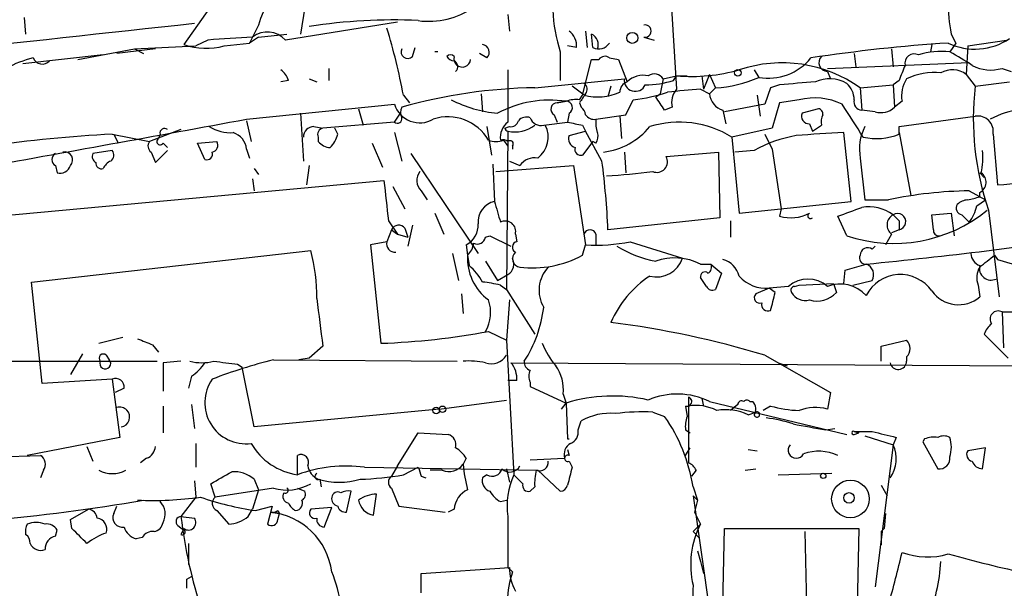
# Model space of a CAD drawing. Extents: x 7 to 135907, y 0 to 81674.
# Drawn here: x 578 to 634, y 25537 to 25569 of the extents above; entities that cross this region are included whole.
import ezdxf

# ---------------------------------------------------------------- set-up
doc = ezdxf.new("R2010")
doc.units = 0
doc.header["$MEASUREMENT"] = 0
doc.layers.add('MAIN', color=5, linetype='CONTINUOUS')

msp = doc.modelspace()

# ---------------------------------------------------------------- linework, layer by layer
at = {"layer": 'MAIN'}
for p, q in [((589.534, 25570.5542), (587.756, 25568.0142)), ((615.3573, 25570.8082), (615.696, 25565.4742)), ((594.614, 25570.1309), (594.36, 25568.6069)), ((578.6967, 25569.5382), (578.7813, 25568.6069)), ((599.8633, 25569.2842), (593.5133, 25568.2682)), ((606.1287, 25569.7076), (606.2133, 25568.7762)), ((591.9893, 25569.1149), (591.4813, 25568.0989)), ((610.5313, 25568.7762), (610.616, 25567.8449)), ((589.1107, 25568.2682), (588.4333, 25567.9296)), ((590.042, 25567.9296), (591.4813, 25568.0989)), ((591.9893, 25568.4376), (591.4813, 25568.0989)), ((591.9893, 25568.4376), (593.598, 25568.6069)), ((610.9547, 25567.8449), (610.87, 25568.6069)), ((613.8333, 25568.4376), (614.426, 25568.2682)), ((631.5287, 25568.0989), (631.19, 25567.5909)), ((631.2747, 25568.6069), (631.5287, 25568.0989)), ((632.206, 25567.9296), (634.4073, 25568.2682)), ((581.7447, 25567.1676), (584.962, 25567.7602)), ((586.1473, 25567.7602), (583.946, 25567.5062)), ((584.962, 25567.7602), (588.4333, 25567.9296)), ((584.962, 25567.7602), (585.47, 25567.5062)), ((600.71, 25567.3369), (600.8793, 25567.8449)), ((604.9433, 25567.2522), (604.52, 25567.5062)), ((609.092, 25567.5909), (609.092, 25565.9822)), ((610.0233, 25567.8449), (609.5153, 25567.9296)), ((625.7713, 25567.5062), (625.856, 25566.7442)), ((627.888, 25567.7602), (627.9727, 25566.7442)), ((630.174, 25568.0142), (630.0893, 25567.5909)), ((632.206, 25567.9296), (632.1213, 25566.3209)), ((583.184, 25567.4216), (578.612, 25566.9136)), ((610.362, 25565.1356), (610.87, 25567.1676)), ((610.87, 25567.1676), (611.2933, 25567.1676)), ((611.886, 25567.2522), (612.394, 25567.1676)), ((612.394, 25567.1676), (612.902, 25565.8976)), ((624.2473, 25566.6596), (632.2907, 25566.9982)), ((595.9687, 25566.6596), (595.9687, 25565.9822)), ((620.0987, 25566.5749), (620.3527, 25566.1516)), ((620.0987, 25566.5749), (620.3527, 25566.1516)), ((624.2473, 25566.4902), (624.4167, 25566.0669)), ((634.1533, 25566.6596), (634.6613, 25566.4902)), ((593.6827, 25565.9822), (593.2593, 25565.8976)), ((594.868, 25566.0669), (595.2913, 25565.8976)), ((607.6527, 25565.5589), (612.7327, 25566.0669)), ((614.934, 25566.0669), (614.7647, 25565.2202)), ((614.934, 25566.0669), (615.696, 25566.2362)), ((615.5267, 25565.9822), (615.696, 25566.2362)), ((615.5267, 25565.9822), (615.696, 25566.2362)), ((615.696, 25566.2362), (616.2887, 25566.2362)), ((617.1353, 25566.2362), (617.22, 25565.4742)), ((617.5587, 25566.3209), (617.22, 25565.4742)), ((617.5587, 25566.3209), (617.8973, 25565.5589)), ((628.3113, 25565.9822), (627.9727, 25565.7282)), ((632.1213, 25566.3209), (632.6293, 25565.6436)), ((632.6293, 25565.6436), (634.5767, 25565.8976)), ((610.4467, 25565.1356), (609.7693, 25565.6436)), ((611.9707, 25565.6436), (611.8013, 25565.0509)), ((617.0507, 25565.4742), (617.5587, 25565.2202)), ((617.8973, 25565.5589), (617.5587, 25565.2202)), ((621.03, 25565.5589), (620.6913, 25564.6276)), ((621.538, 25565.7282), (621.03, 25565.5589)), ((626.11, 25565.5589), (627.9727, 25565.7282)), ((626.11, 25565.5589), (626.1947, 25564.2889)), ((627.9727, 25565.7282), (628.0573, 25564.4582)), ((600.202, 25565.1356), (600.5407, 25564.7122)), ((604.6047, 25565.2202), (604.6893, 25564.2042)), ((609.4307, 25564.7969), (608.9227, 25564.7122)), ((608.9227, 25564.7122), (609.4307, 25564.7969)), ((610.1927, 25564.8816), (610.362, 25565.1356)), ((610.1927, 25564.7122), (610.2773, 25564.4582)), ((612.8173, 25564.0349), (613.2407, 25564.8816)), ((614.5107, 25565.0509), (614.7647, 25565.2202)), ((620.268, 25565.1356), (620.4373, 25563.9502)), ((621.538, 25564.7122), (621.1147, 25563.2729)), ((622.6387, 25564.8816), (621.538, 25564.7122)), ((628.4807, 25564.7969), (628.0573, 25564.4582)), ((591.312, 25563.7809), (599.694, 25564.6276)), ((597.662, 25564.3736), (597.916, 25563.4422)), ((615.442, 25564.4582), (615.0187, 25564.2889)), ((618.3207, 25564.2889), (618.49, 25563.5269)), ((620.6913, 25564.6276), (618.4053, 25564.2042)), ((623.7393, 25564.3736), (622.808, 25564.1196)), ((626.9567, 25564.2042), (626.1947, 25564.2889)), ((591.312, 25563.6962), (591.566, 25562.5109)), ((594.36, 25564.1196), (594.5293, 25561.4102)), ((599.694, 25563.6116), (595.63, 25563.2729)), ((599.694, 25563.6116), (600.0327, 25564.1196)), ((608.1607, 25563.4422), (609.5153, 25563.6116)), ((608.7533, 25564.0349), (608.9227, 25563.6116)), ((609.6, 25564.1196), (609.5153, 25563.6116)), ((611.124, 25563.7809), (612.8173, 25564.0349)), ((612.4787, 25563.9502), (612.5633, 25562.6802)), ((628.3113, 25563.3576), (632.6293, 25563.9502)), ((587.5867, 25563.1882), (585.8087, 25562.5109)), ((595.122, 25563.3576), (595.63, 25563.2729)), ((596.4767, 25562.9342), (596.3073, 25563.2729)), ((604.9433, 25563.3576), (605.1973, 25561.7489)), ((605.9593, 25563.2729), (606.2133, 25563.3576)), ((606.1287, 25563.1036), (606.044, 25554.1289)), ((609.6, 25562.8496), (610.5313, 25563.1036)), ((610.362, 25563.4422), (610.5313, 25563.1036)), ((611.4627, 25561.4102), (610.5313, 25563.1036)), ((621.1147, 25563.2729), (618.8287, 25562.7649)), ((623.2313, 25563.5269), (623.4007, 25563.1036)), ((623.4007, 25563.1036), (623.9087, 25563.4422)), ((628.3113, 25562.9342), (628.3113, 25563.3576)), ((583.692, 25562.9342), (585.8087, 25562.5109)), ((583.7767, 25562.9342), (584.0307, 25562.4262)), ((586.4013, 25562.9342), (586.3167, 25562.6802)), ((588.518, 25562.4262), (589.6187, 25562.5109)), ((595.376, 25562.7649), (595.376, 25562.5109)), ((599.694, 25563.0189), (600.1173, 25561.4102)), ((605.8747, 25562.5956), (606.1287, 25562.2569)), ((610.9547, 25562.5109), (610.362, 25561.7489)), ((611.124, 25562.4262), (610.9547, 25562.5109)), ((618.8287, 25562.7649), (619.252, 25558.4469)), ((620.6913, 25562.9342), (621.1147, 25562.0876)), ((625.602, 25559.1242), (625.1787, 25563.0189)), ((628.3113, 25563.0189), (628.9887, 25559.4629)), ((633.6453, 25562.9342), (633.8993, 25560.0556)), ((583.692, 25562.0029), (582.5913, 25561.8336)), ((585.8933, 25561.9182), (586.1473, 25561.3256)), ((586.1473, 25561.3256), (586.8247, 25562.0029)), ((586.5707, 25562.4262), (586.8247, 25562.1722)), ((588.9413, 25561.4949), (588.518, 25562.4262)), ((591.312, 25562.0876), (591.4813, 25561.5796)), ((598.424, 25562.4262), (599.0167, 25561.0716)), ((606.3827, 25562.2569), (606.3827, 25562.0876)), ((612.7327, 25561.9182), (612.8173, 25560.7329)), ((615.1033, 25561.6642), (618.0667, 25561.9182)), ((618.0667, 25561.9182), (618.1513, 25558.1929)), ((620.0987, 25562.0029), (618.998, 25561.9182)), ((621.1147, 25562.0876), (621.6227, 25558.7009)), ((600.6253, 25561.8336), (604.4353, 25556.1609)), ((606.2133, 25561.4102), (606.806, 25561.1562)), ((626.11, 25561.5796), (626.364, 25559.2089)), ((580.4747, 25561.1562), (580.5593, 25560.7329)), ((591.7353, 25560.9869), (591.9893, 25560.6482)), ((594.868, 25561.1562), (594.6987, 25560.0556)), ((605.282, 25561.2409), (605.3667, 25559.1242)), ((605.4513, 25560.8176), (609.854, 25561.1562)), ((609.854, 25561.1562), (610.5313, 25556.6689)), ((572.516, 25557.8542), (599.1013, 25560.3096)), ((591.6507, 25560.3942), (591.7353, 25559.7169)), ((632.8833, 25560.7329), (633.1373, 25560.4789)), ((599.6093, 25559.9709), (600.2867, 25558.7009)), ((601.218, 25559.7169), (601.5567, 25559.2089)), ((632.2907, 25559.7169), (633.222, 25559.2089)), ((626.364, 25559.2089), (627.7187, 25559.2089)), ((632.714, 25558.8702), (633.222, 25559.2089)), ((632.8833, 25559.3782), (632.8833, 25559.6322)), ((619.252, 25558.4469), (625.602, 25559.1242)), ((621.6227, 25558.7009), (621.538, 25558.2776)), ((633.3913, 25558.6162), (633.984, 25553.7056)), ((599.3553, 25558.0236), (599.8633, 25557.2616)), ((601.98, 25558.4469), (602.488, 25557.2616)), ((618.1513, 25558.1929), (611.8013, 25557.5156)), ((618.744, 25558.0236), (618.744, 25557.0922)), ((625.348, 25557.1769), (624.84, 25558.2776)), ((628.3113, 25558.0236), (628.3113, 25557.5156)), ((630.174, 25558.3622), (631.2747, 25558.4469)), ((630.2587, 25557.5156), (630.174, 25558.3622)), ((631.2747, 25558.4469), (631.444, 25557.1769)), ((632.2907, 25557.9389), (631.8673, 25558.3622)), ((599.5247, 25557.5156), (599.2707, 25556.8382)), ((599.5247, 25557.5156), (599.8633, 25557.2616)), ((600.2867, 25557.6002), (600.456, 25557.0922)), ((600.71, 25557.7696), (600.456, 25556.5842)), ((628.3113, 25557.5156), (627.888, 25557.3462)), ((599.8633, 25557.2616), (600.456, 25557.0922)), ((604.8587, 25557.0922), (605.1127, 25557.1769)), ((605.1127, 25557.1769), (606.298, 25556.5842)), ((606.552, 25557.2616), (606.6367, 25556.8382)), ((611.124, 25557.2616), (611.124, 25556.6689)), ((627.888, 25557.2616), (627.5493, 25556.6689)), ((599.2707, 25556.8382), (598.3393, 25556.6689)), ((598.3393, 25556.6689), (598.932, 25551.0809)), ((603.758, 25556.6689), (603.8427, 25556.0762)), ((610.362, 25556.0762), (610.5313, 25556.6689)), ((613.0713, 25556.8382), (616.0347, 25555.9069)), ((626.7873, 25556.4149), (626.9567, 25556.5842)), ((579.12, 25554.5522), (594.9527, 25556.3302)), ((602.996, 25556.1609), (603.3347, 25554.6369)), ((603.8427, 25556.0762), (603.9273, 25555.4836)), ((633.73, 25556.0762), (633.8993, 25555.8222)), ((633.8993, 25555.8222), (635.9313, 25555.2296)), ((604.8587, 25555.7376), (605.536, 25554.6369)), ((617.0507, 25555.5682), (617.6433, 25555.5682)), ((617.6433, 25555.5682), (618.236, 25555.0602)), ((625.1787, 25554.4676), (625.2633, 25555.2296)), ((625.2633, 25555.2296), (626.4487, 25555.5682)), ((605.536, 25554.6369), (606.1287, 25554.9756)), ((617.3893, 25554.2982), (617.0507, 25554.8062)), ((618.236, 25555.0602), (617.8973, 25554.1289)), ((579.7127, 25548.7949), (579.12, 25554.5522)), ((605.7053, 25554.3829), (606.044, 25554.1289)), ((606.044, 25554.1289), (607.6527, 25551.5889)), ((620.9453, 25554.2136), (620.1833, 25553.8749)), ((622.046, 25554.2982), (620.9453, 25554.2136)), ((621.284, 25553.9596), (620.9453, 25554.2136)), ((622.3847, 25554.2982), (622.6387, 25554.3829)), ((622.6387, 25554.3829), (624.586, 25554.4676)), ((624.586, 25554.4676), (624.7553, 25553.9596)), ((625.6867, 25554.3829), (626.7873, 25554.6369)), ((632.7987, 25554.3829), (632.8833, 25553.7056)), ((603.504, 25553.8749), (603.5887, 25552.7742)), ((606.2133, 25553.5362), (606.044, 25551.2502)), ((634.1533, 25552.8589), (634.238, 25550.8269)), ((634.1533, 25552.8589), (635, 25552.8589)), ((582.93, 25551.0809), (584.2847, 25551.4196)), ((605.028, 25551.7582), (606.044, 25551.2502)), ((634.492, 25550.2342), (633.1373, 25551.5889)), ((585.978, 25550.9962), (586.3167, 25550.5729)), ((595.63, 25550.9116), (594.868, 25550.2342)), ((606.044, 25551.2502), (606.4673, 25543.6302)), ((627.2953, 25550.9116), (628.7347, 25551.2502)), ((627.2953, 25550.0649), (627.2953, 25550.9116)), ((581.9987, 25550.4882), (581.3213, 25549.3029)), ((583.3533, 25550.4036), (583.5227, 25550.1496)), ((594.868, 25550.2342), (594.2753, 25550.1496)), ((620.6913, 25550.4036), (624.4167, 25548.2869)), ((628.7347, 25550.3189), (628.7347, 25550.0649)), ((572.008, 25550.0649), (586.232, 25550.0649)), ((587.5867, 25550.0649), (586.5707, 25549.9802)), ((586.5707, 25549.9802), (586.5707, 25548.3716)), ((590.804, 25549.8956), (591.058, 25549.7262)), ((591.7353, 25546.3396), (591.058, 25549.7262)), ((592.836, 25550.1496), (603.25, 25550.0649)), ((606.298, 25549.9802), (650.24, 25549.7262)), ((621.4533, 25549.9802), (621.9613, 25549.8109)), ((588.1793, 25549.2182), (588.01, 25548.5409)), ((583.692, 25549.0489), (579.7127, 25548.7949)), ((583.692, 25549.0489), (584.1153, 25545.7469)), ((584.3693, 25548.5409), (583.8613, 25548.2869)), ((606.6367, 25548.9642), (606.1287, 25548.9642)), ((607.3987, 25548.8796), (607.3987, 25548.6256)), ((607.3987, 25548.6256), (609.4307, 25547.6942)), ((609.2613, 25548.2022), (609.4307, 25547.6942)), ((616.3733, 25548.0329), (616.3733, 25544.3076)), ((624.4167, 25548.2869), (624.2473, 25547.3556)), ((586.5707, 25547.5249), (586.5707, 25546.0009)), ((588.1793, 25547.6096), (588.3487, 25546.2549)), ((602.234, 25547.3556), (606.044, 25547.8636)), ((609.1767, 25547.3556), (609.4307, 25547.6942)), ((609.4307, 25547.6942), (609.5153, 25545.6622)), ((616.204, 25547.5249), (616.2887, 25546.9322)), ((617.1353, 25547.9482), (617.22, 25547.5249)), ((617.5587, 25547.7789), (625.348, 25545.9162)), ((619.1673, 25547.6096), (618.744, 25547.2709)), ((619.8447, 25547.7789), (620.014, 25547.7789)), ((621.03, 25547.5249), (620.6067, 25547.2709)), ((602.234, 25547.3556), (591.7353, 25546.3396)), ((614.3413, 25547.1862), (615.0187, 25546.9322)), ((619.76, 25547.0169), (620.1833, 25547.1862)), ((610.108, 25546.1702), (610.2773, 25546.6782)), ((584.1153, 25545.7469), (578.866, 25544.7309)), ((599.8633, 25544.1382), (601.0487, 25546.0009)), ((601.0487, 25546.0009), (602.742, 25545.9162)), ((616.204, 25546.1702), (616.458, 25546.0009)), ((624.1627, 25546.1702), (624.6707, 25546.2549)), ((625.7713, 25546.0856), (626.0253, 25546.0009)), ((625.7713, 25545.9162), (626.0253, 25546.0009)), ((626.364, 25545.8316), (627.9727, 25545.3236)), ((628.142, 25545.7469), (627.9727, 25545.3236)), ((582.2527, 25545.2389), (582.5913, 25544.3922)), ((588.4333, 25545.4082), (588.4333, 25544.0536)), ((609.5153, 25545.6622), (609.6, 25545.6622)), ((627.9727, 25545.3236), (626.9567, 25537.2802)), ((629.7507, 25545.6622), (629.666, 25545.4929)), ((629.666, 25545.4929), (630.5127, 25543.9689)), ((577.1727, 25544.6462), (579.628, 25544.7309)), ((594.1907, 25543.6302), (594.1907, 25544.7309)), ((609.5153, 25545.0696), (609.6, 25544.7309)), ((616.204, 25544.7309), (616.458, 25545.1542)), ((619.76, 25545.0696), (620.268, 25544.9849)), ((633.222, 25545.1542), (632.206, 25544.9849)), ((633.0527, 25543.9689), (633.222, 25545.1542)), ((585.6393, 25544.5616), (585.3007, 25544.3076)), ((598.0007, 25544.0536), (607.822, 25543.8842)), ((599.8633, 25544.1382), (599.5247, 25543.5456)), ((600.202, 25543.6302), (601.0487, 25544.0536)), ((603.758, 25544.5616), (603.5887, 25544.2229)), ((607.3987, 25544.4769), (609.346, 25544.5616)), ((609.6, 25544.3922), (609.7693, 25544.0536)), ((579.7973, 25543.8842), (579.628, 25543.4609)), ((601.218, 25543.5456), (601.472, 25543.4609)), ((602.4033, 25543.8842), (601.726, 25543.8842)), ((604.9433, 25543.6302), (604.6893, 25543.4609)), ((606.044, 25543.9689), (606.2133, 25543.2069)), ((606.9753, 25543.1222), (606.4673, 25543.6302)), ((609.092, 25542.6989), (607.822, 25543.8842)), ((616.7967, 25543.8842), (616.5427, 25543.5456)), ((619.5907, 25543.8842), (620.1833, 25543.9689)), ((621.4533, 25543.6302), (624.5013, 25543.7149)), ((588.3487, 25543.2916), (588.4333, 25542.3602)), ((589.534, 25542.3602), (589.28, 25543.1222)), ((591.7353, 25543.3762), (591.9893, 25542.7836)), ((595.4607, 25543.3762), (595.5453, 25542.9529)), ((607.6527, 25542.9529), (607.3987, 25542.6989)), ((616.6273, 25542.9529), (616.8813, 25542.1909)), ((627.2953, 25543.0376), (627.634, 25542.4449)), ((592.836, 25542.8682), (589.534, 25542.3602)), ((591.9893, 25542.7836), (591.6507, 25541.6829)), ((594.1907, 25542.8682), (594.614, 25542.6989)), ((596.9847, 25541.5136), (597.2387, 25542.6989)), ((598.5087, 25541.3442), (598.678, 25542.5296)), ((599.5247, 25542.8682), (599.948, 25541.8522)), ((616.6273, 25542.4449), (616.8813, 25542.1909)), ((616.6273, 25542.4449), (617.728, 25534.7402)), ((583.7767, 25541.4289), (583.946, 25541.8522)), ((588.4333, 25542.3602), (587.5867, 25541.2596)), ((591.82, 25541.5982), (592.7513, 25541.8522)), ((592.7513, 25541.8522), (592.4973, 25540.8362)), ((599.948, 25541.8522), (602.5727, 25541.5136)), ((605.7053, 25542.1062), (606.044, 25542.1909)), ((616.8813, 25542.1909), (616.712, 25541.5136)), ((581.3213, 25541.0902), (582.3373, 25541.6829)), ((587.5867, 25541.2596), (588.3487, 25541.1749)), ((589.6187, 25541.5982), (590.296, 25540.8362)), ((591.3967, 25541.2596), (591.6507, 25541.6829)), ((592.6667, 25541.5136), (593.1747, 25541.4289)), ((593.09, 25541.5982), (593.1747, 25541.4289)), ((593.09, 25541.0902), (593.1747, 25541.4289)), ((596.138, 25541.7676), (594.9527, 25541.6829)), ((595.7147, 25540.6669), (596.138, 25541.7676)), ((603.0807, 25541.6829), (602.742, 25541.5136)), ((616.712, 25541.5136), (617.0507, 25540.8362)), ((627.5493, 25541.4289), (627.4647, 25540.5822)), ((581.406, 25540.5822), (581.3213, 25541.0902)), ((587.4173, 25540.7516), (587.756, 25540.4976)), ((616.6273, 25540.4129), (617.0507, 25540.8362)), ((580.4747, 25540.1589), (580.5593, 25540.4976)), ((587.756, 25540.5822), (587.5867, 25540.2436)), ((616.6273, 25540.4129), (616.966, 25540.0742)), ((618.3207, 25536.2642), (618.4053, 25540.5822)), ((618.4053, 25540.5822), (626.0253, 25540.5822)), ((622.9773, 25540.4129), (623.062, 25536.2642)), ((626.0253, 25540.5822), (625.9407, 25536.1796)), ((627.2953, 25540.4129), (627.4647, 25540.5822)), ((627.2953, 25540.4129), (627.4647, 25540.5822)), ((627.2953, 25540.4129), (627.2953, 25539.6509)), ((585.3853, 25540.0742), (585.0467, 25539.9896)), ((588.01, 25539.7356), (588.01, 25538.5502)), ((616.8813, 25539.3122), (617.0507, 25538.7196)), ((617.0507, 25538.7196), (617.22, 25538.0422)), ((601.218, 25538.0422), (606.2133, 25538.3809)), ((601.218, 25536.9416), (601.218, 25538.0422)), ((606.1287, 25538.3809), (606.3827, 25538.1269)), ((587.9253, 25537.7036), (588.1793, 25537.8729))]:
    msp.add_line(p, q, dxfattribs=at)
for centre, radius in [((613.1851, 25568.39), 0.3124), ((619.1673, 25566.4056), 0.1893), ((602.0646, 25547.2709), 0.1893), ((602.4174, 25547.3415), 0.1839), ((624.0145, 25543.5668), 0.1496), ((625.5539, 25542.2574), 1.0654), ((625.475, 25542.3179), 0.2993)]:
    msp.add_circle(centre, radius, dxfattribs=at)
for centre, radius, start, end in [((597.1686, 25567.7333), 5.3604, 100.16364, 165.0639), ((640.3981, 25570.4695), 9.3116, 168.46067, 191.53873), ((601.6524, 25573.707), 4.3799, 262.07747, 305.26669), ((618.7879, 25570.5453), 10.136, 183.3013, 196.9463), ((2209.5452, 10664.5546), 14992.5555, 96.20772733, 96.43691025), ((599.5818, 25539.575), 29.83, 87.18132, 99.09211), ((592.4881, 25567.3205), 1.3961, 42.75045, 126.85594), ((563.2783, 25558.129), 37.5826, 10.74463, 16.72681), ((608.9789, 25567.932), 1.0481, 355.23273, 53.65711), ((613.9096, 25568.7762), 0.3472, 257.3011, 102.69528), ((632.7304, 24933.3568), 636.408, 93.7009763, 93.9301605), ((610.5759, 25567.9982), 0.676, 339.38841, 64.21199), ((611.2878, 25568.4578), 0.6976, 241.47672, 329.03765), ((637.062, 25477.0471), 91.2464, 93.743013, 98.664422), ((632.6217, 25571.2231), 3.4728, 244.10935, 304.26023), ((589.037, 25571.6996), 3.9017, 250.83317, 284.92669), ((600.4401, 25567.5856), 0.367, 151.59139, 317.34091), ((602.0646, 25567.2878), 0.3147, 74.38721, 105.59526), ((604.6189, 25567.5674), 0.4523, 315.82409, 81.04581), ((630.6678, 25563.6539), 3.9715, 82.44444, 108.43358), ((622.1513, 25551.0871), 18.8168, 56.78075, 61.29163), ((580.6544, 25561.2681), 6.1572, 103.61803, 118.87908), ((579.7251, 25567.4688), 0.5637, 202.59797, 316.79709), ((602.869, 25567.1252), 0.2994, 45, 135), ((603.1228, 25567.633), 0.5517, 212.46004, 265.6236), ((603.5381, 25567.2071), 0.4755, 164.15723, 355.23536), ((602.9254, 25566.7583), 0.3598, 311.82267, 64.43192), ((611.6281, 25566.9405), 0.4046, 50.39571, 145.85035), ((621.6852, 25559.3451), 7.6283, 54.54562, 108.60074), ((620.8936, 25569.2349), 3.1304, 260.04991, 320.70016), ((624.2562, 25566.9848), 0.4947, 134.62328, 268.96911), ((629.1715, 25566.9447), 0.5342, 63.23825, 192.5195), ((592.582, 25565.6435), 1.1516, 17.10383, 53.97592), ((1346.9281, 25565.0932), 740.8009, 179.8854008, 180.1145915), ((616.5002, 25576.6296), 10.4245, 265.5755, 285.30607), ((840.1856, 25481.7186), 228.0155, 158.082856, 158.312006), ((630.3011, 25562.8282), 3.5976, 83.92239, 115.81077), ((631.3366, 25565.2587), 1.3206, 53.54487, 119.71582), ((633.5119, 25568.797), 2.2316, 241.87662, 286.70367), ((613.0856, 25565.319), 0.607, 107.60515, 181.3309), ((613.349, 25565.9803), 0.6224, 172.0014, 336.10388), ((613.7909, 25565.0298), 1.2423, 76.19643, 135.68816), ((613.9062, 25571.0245), 5.2963, 270.12765, 287.81642), ((614.4299, 25565.7475), 0.5968, 32.35853, 125.03213), ((617.4957, 25572.6051), 7.0576, 273.26206, 293.87924), ((664.9036, 25057.8175), 509.7586, 94.650914, 94.880099), ((624.3759, 25564.1107), 1.9602, 60.26998, 114.27559), ((630.2306, 25565.1073), 1.7772, 147.32037, 190.05859), ((607.9998, 25536.8384), 28.7226, 90.69241, 105.92838), ((610.2196, 25565.4781), 0.4046, 320.39571, 55.85035), ((611.2141, 25568.2038), 3.1627, 255.95761, 293.56849), ((612.1271, 25574.6952), 9.8766, 276.47396, 288.05411), ((618.6212, 25537.8634), 27.6554, 93.25547, 97.13121), ((616.5511, 25564.7207), 1.1397, 138.61403, 193.31565), ((624.429, 25564.8334), 1.3432, 2.05652, 46.82524), ((648.4207, 25563.8009), 15.8985, 173.34425, 199.03293), ((606.1508, 25571.1385), 7.0458, 242.62721, 264.99412), ((608.5188, 25558.5038), 6.3588, 81.75496, 117.97475), ((608.9292, 25564.3507), 0.3616, 91.0301, 240.88228), ((609.9813, 25563.3134), 1.5824, 82.32257, 110.36237), ((609.4242, 25564.4355), 0.3615, 299.09617, 88.96961), ((737.3619, 25480.3163), 152.6259, 146.200557, 146.42974), ((424.2878, 25437.6853), 228.9252, 33.575462, 33.804673), ((618.6534, 25565.3385), 1.1011, 186.1678, 252.41254), ((623.5128, 25561.3369), 3.6509, 64.33545, 103.8524), ((626.2135, 25564.7499), 0.4614, 163.41494, 267.66472), ((601.1333, 25565.0847), 1.5101, 197.61906, 300.30396), ((600.5828, 25564.1619), 0.5518, 147.52244, 212.47756), ((609.9811, 25563.9926), 0.5518, 4.39632, 57.53677), ((623.697, 25564.0773), 0.2993, 351.85636, 81.87531), ((160.0052, 25267.3671), 551.9705, 32.355412, 32.584592), ((627.2953, 25565.2485), 1.0978, 252.03542, 313.95556), ((635.6527, 25559.7642), 4.5686, 72.42767, 118.45382), ((-114.8914, 29414.7024), 3915.1398, 280.1625698, 280.391753), ((599.8634, 25563.8091), 0.2602, 229.3796, 12.54553), ((602.7277, 25561.2485), 2.6657, 30.35406, 108.1957), ((606.7788, 25562.7445), 1.0837, 126.86038, 187.89684), ((606.2811, 25563.8062), 0.4537, 261.40554, 345.96988), ((607.1871, 25563.2725), 0.6297, 70.36515, 137.70978), ((608.0014, 25564.0529), 0.6311, 197.26358, 284.61973), ((652.2838, 25775.1776), 215.8456, 258.571556, 258.800765), ((611.0182, 25564.3526), 0.5814, 213.12426, 280.48466), ((612.6889, 25563.5691), 1.5792, 172.29219, 200.39043), ((615.8506, 25557.9567), 5.6557, 58.22678, 107.26525), ((623.1975, 25563.9503), 0.4247, 156.50735, 274.56424), ((624.8399, 25563.6117), 0.9465, 153.44036, 190.31622), ((632.7705, 25563.0754), 0.8861, 350.83106, 99.16894), ((586.6553, 25562.9906), 0.2603, 49.39393, 192.51925), ((590.4317, 25565.4243), 2.4083, 239.11009, 272.8156), ((595.1081, 25562.7788), 0.579, 88.62429, 181.37571), ((595.7006, 25562.9201), 0.3598, 101.31618, 205.55372), ((606.1636, 25563.308), 0.2074, 189.74859, 260.31055), ((606.5375, 25564.8625), 1.8058, 256.91573, 308.13851), ((606.956, 25562.7558), 1.4606, 306.36308, 28.03003), ((611.0603, 25565.9189), 4.0302, 276.94039, 320.54155), ((628.9034, 25562.0877), 2.8392, 153.43134, 190.309), ((587.5647, 25487.2715), 75.7617, 92.930055, 103.621728), ((586.1204, 25562.253), 0.4046, 140.39571, 235.85035), ((586.4014, 25562.5109), 0.1893, 116.57859, 333.42141), ((589.2941, 25562.2992), 0.3875, 280.49794, 33.11188), ((590.2169, 25561.969), 1.1015, 6.18108, 72.39742), ((596.1172, 25563.1465), 0.9764, 220.61402, 266.2476), ((594.8501, 25563.3394), 1.6763, 315.8701, 346.01184), ((605.4514, 25563.5687), 1.0612, 246.48593, 293.50911), ((605.8323, 25562.1296), 0.483, 52.14062, 105.24471), ((606.2557, 25562.3839), 0.1796, 315, 135), ((610.0868, 25562.6696), 0.519, 159.70754, 253.41919), ((610.5735, 25562.8073), 0.6695, 325.30593, 18.42412), ((623.724, 25555.5948), 7.3625, 99.8121, 119.49845), ((629.2064, 25476.7968), 86.3161, 92.674518, 94.476573), ((627.0296, 25566.0382), 3.3582, 257.08978, 292.43665), ((580.9925, 25561.4721), 0.456, 316.1463, 101.96049), ((583.3804, 25561.745), 0.4044, 304.1262, 39.61332), ((589.0401, 25561.8195), 0.3393, 253.07108, 16.91276), ((610.2632, 25562.0734), 0.3392, 163.06616, 286.93384), ((629.2, 25561.622), 3.8715, 346.7233, 5.64624), ((580.6441, 25561.4949), 0.3787, 116.57182, 243.42818), ((582.93, 25561.6643), 0.3787, 153.44172, 243.44172), ((583.9034, 25560.6908), 0.778, 112.37172, 157.62828), ((607.6468, 25560.5693), 1.0254, 80.16196, 145.08397), ((567.7688, 25555.6494), 44.072, 2.42688, 7.51081), ((614.5813, 25561.3678), 0.6003, 246.43293, 29.58861), ((580.7186, 25561.3437), 0.6312, 255.38256, 342.71908), ((583.0801, 25561.2909), 0.3213, 173.79964, 288.86921), ((601.7948, 25560.3149), 0.8308, 142.76736, 226.03383), ((608.9456, 25602.8844), 42.4114, 273.74629, 277.30914), ((1170.7223, 25622.6659), 575.0121, 186.2255959, 186.4547811), ((632.6186, 25560.2062), 0.6321, 294.75678, 56.44067), ((509.6937, 26957.305), 1402.759, 275.0798379, 275.3090215), ((632.5768, 25536.3138), 23.4048, 90.7004, 101.97988), ((632.2656, 25558.2514), 0.9594, 93.56181, 132.83733), ((590.227, 25728.5891), 174.5047, 283.919645, 284.148868), ((605.6239, 25557.9591), 1.1932, 102.4486, 185.04358), ((901.8839, 25643.1881), 308.2032, 195.828261, 196.057426), ((498.5091, 25897.2284), 361.728, 290.441009, 290.670177), ((628.015, 25565.1534), 8.4105, 251.51227, 308.9893), ((626.5756, 25556.4402), 2.3761, 53.98663, 99.22447), ((631.9379, 25558.7432), 0.3875, 146.88812, 259.50206), ((630.4084, 25559.3563), 2.3563, 323.01971, 348.09444), ((605.9844, 25557.42), 0.5892, 344.40719, 118.27441), ((622.1655, 25560.5538), 2.3611, 254.5876, 296.8331), ((623.2906, 25558.303), 0.1556, 112.39615, 315), ((628.2891, 25557.7843), 0.6588, 118.70069, 232.49875), ((628.2267, 25557.9728), 0.4649, 280.4834, 123.11583), ((712.7919, 25642.8428), 119.7133, 224.885409, 225.114592), ((599.9315, 25557.326), 0.4488, 37.66669, 155.01087), ((603.2388, 25557.7517), 1.2009, 295.61761, 4.89638), ((610.7853, 25557.1628), 0.3527, 16.26215, 163.7333), ((630.555, 25557.4732), 0.2993, 171.85636, 278.12469), ((604.393, 25557.177), 0.4734, 243.43495, 349.68), ((601.1734, 25814.736), 260.3974, 275.570147, 278.592877), ((599.7222, 25556.7112), 0.469, 164.28952, 276.91894), ((603.2077, 25556.8169), 0.9756, 310.60639, 356.28007), ((606.693, 25556.5278), 0.3155, 100.28048, 243.45119), ((611.2087, 25565.6436), 9.0002, 265.68357, 281.94367), ((615.6679, 25562.0321), 6.4, 238.3464, 259.58289), ((626.5333, 25556.0763), 0.4233, 53.12469, 180.01354), ((585.4182, 25553.7628), 9.8741, 359.17658, 15.07084), ((606.7654, 25555.8935), 2.9284, 176.42306, 233.60868), ((605.7698, 25555.5738), 0.6976, 300.96235, 28.52328), ((606.8642, 25555.8778), 0.4824, 130.32563, 263.07091), ((607.5249, 25561.2981), 5.9428, 263.05197, 298.51559), ((614.5625, 25556.3905), 1.5496, 255.40417, 341.81527), ((615.5818, 25552.6711), 3.2482, 63.11389, 109.25383), ((617.9962, 25554.5664), 1.297, 14.48837, 75.51163), ((626.4064, 25555.9069), 0.3413, 150.26553, 277.11877), ((633.1858, 25556.2397), 0.8143, 185.55307, 248.19467), ((463.9792, 25767.4155), 271.0713, 308.542758, 308.771937), ((601.9787, 25553.112), 3.0695, 27.98267, 50.59213), ((609.8117, 25554.0866), 1.9167, 136.79064, 210.53056), ((617.3047, 25555.3988), 0.3786, 296.56505, 26.57859), ((626.2269, 25554.9604), 0.647, 330.00361, 69.95183), ((633.8385, 25554.8078), 1.1233, 148.24981, 202.22671), ((633.5362, 25555.3314), 0.6704, 166.87791, 294.54652), ((617.5225, 25549.8454), 6.0566, 123.58643, 156.44093), ((617.3046, 25554.8627), 0.2601, 49.3796, 192.54553), ((620.7433, 25556.1639), 1.9607, 220.48466, 275.91326), ((623.1466, 25553.0878), 1.636, 47.71759, 132.27981), ((628.3877, 25552.7967), 2.1788, 34.92933, 152.87042), ((603.6797, 25545.3602), 9.2473, 77.34686, 83.73206), ((617.728, 25554.4678), 0.3788, 206.59887, 296.54476), ((622.3846, 25554.0866), 0.2116, 89.97292, 216.87531), ((624.9762, 25552.4331), 2.0025, 42.66459, 111.34606), ((1272.7574, 25636.9377), 682.5701, 187.0111995, 187.2403919), ((620.4161, 25553.6632), 0.3147, 137.71774, 289.6673), ((367.157, 25616.9516), 261.8177, 345.849165, 346.078348), ((622.9955, 25554.4011), 0.8965, 209.50468, 285.25007), ((623.6614, 25554.9427), 1.4707, 252.99665, 318.05362), ((631.6846, 25555.1226), 1.856, 215.52261, 310.22929), ((603.0333, 25552.8291), 2.1163, 329.6013, 19.51888), ((600.9428, 25553.9967), 7.2718, 327.26932, 353.01913), ((620.8763, 25553.2756), 0.3659, 165.54976, 294.84186), ((633.9316, 25552.455), 0.4608, 61.23769, 216.39489), ((605.0771, 25498.6445), 54.063, 73.21298, 82.67424), ((634.238, 25551.2502), 1.1516, 126.02408, 162.89617), ((670.2244, 25762.8273), 227.969, 248.082814, 248.312011), ((597.543, 25591.3544), 40.2974, 271.9753, 280.7045), ((612.4798, 25552.8596), 4.7494, 201.99384, 219.93408), ((628.3114, 25550.7846), 0.6293, 312.2694, 47.72447), ((583.184, 25550.2342), 0.2394, 45.01692, 225), ((605.1974, 25550.903), 0.983, 249.84509, 329.46411), ((583.2966, 25549.9401), 0.3083, 156.12054, 42.81761), ((588.772, 25552.7306), 2.7504, 255.74397, 284.25603), ((586.8676, 25551.2919), 2.4537, 302.31503, 327.68497), ((600.5224, 25519.8846), 31.2258, 104.25012, 110.93589), ((632.4489, 25888.6333), 341.288, 262.761948, 262.991145), ((603.9274, 25545.5797), 4.498, 78.05053, 94.3185), ((605.2604, 25549.0699), 1.3803, 355.6083, 41.2609), ((607.5086, 25549.9971), 0.4537, 171.40554, 255.98213), ((606.9939, 25548.4656), 2.2827, 353.37375, 36.11134), ((628.2654, 25550.0622), 0.4693, 190.06243, 0.32963), ((583.8765, 25548.5893), 0.4952, 354.39073, 111.8723), ((608.0334, 25549.2182), 0.7194, 151.91393, 208.07905), ((591.2622, 25547.7104), 2.3222, 144.80079, 277.51736), ((612.0736, 25539.1297), 8.963, 77.01669, 107.14959), ((615.7309, 25544.0456), 4.1567, 63.91392, 113.29126), ((616.2887, 25547.7789), 0.2677, 251.55828, 71.57859), ((584.1118, 25546.8989), 0.5661, 278.96158, 107.02981), ((616.7966, 25544.9844), 2.5755, 62.59623, 99.45976), ((619.379, 25547.6096), 0.2117, 53.12469, 180), ((619.6753, 25547.6519), 0.2116, 36.85907, 143.12469), ((619.5666, 25547.3435), 0.6243, 328.45863, 44.22122), ((622.8969, 25554.1277), 6.8617, 254.21208, 267.84349), ((623.5715, 25544.8734), 2.5726, 74.76988, 111.25962), ((611.9265, 25543.7829), 3.3321, 84.86551, 119.66639), ((613.8335, 25533.3708), 13.8247, 87.89498, 96.68272), ((607.1824, 25541.4497), 9.5638, 9.04305, 34.97774), ((617.7689, 25546.382), 1.5791, 159.60957, 187.70781), ((618.4901, 25544.4775), 2.8392, 63.43134, 100.309), ((620.2499, 25547.0471), 0.1542, 191.29536, 115.58474), ((619.8234, 25538.9634), 7.9415, 71.82902, 83.11069), ((707.9115, 26012.0427), 473.3403, 259.579753, 259.808922), ((602.5545, 25545.3135), 0.6312, 345.38256, 72.71908), ((609.4481, 25546.0382), 0.673, 290.58395, 11.3116), ((625.729, 25546.0009), 0.0947, 63.46201, 296.53799), ((626.2793, 25800.0853), 254.0002, 269.885409, 270.114592), ((712.1352, 25884.5732), 349.0818, 255.848154, 256.077349), ((630.3009, 25544.182), 1.5792, 82.29219, 110.39043), ((630.8513, 25545.1122), 0.7194, 61.91393, 118.07905), ((629.5388, 25545.1966), 1.7405, 341.56505, 18.43183), ((585.3372, 25545.3174), 0.8139, 291.78703, 354.46523), ((594.7115, 25547.2252), 3.6325, 210.0129, 261.75703), ((610.0442, 25544.7733), 0.7296, 119.51988, 196.86774), ((622.4835, 25545.0272), 0.4607, 139.96517, 332.65622), ((626.3303, 25544.5339), 1.8224, 323.92871, 25.67921), ((579.3086, 25544.2268), 0.5968, 324.96787, 57.64147), ((594.3854, 25544.333), 0.443, 333.91501, 116.07338), ((602.4456, 25543.8417), 1.4969, 28.7464, 61.26215), ((609.5295, 25544.5616), 0.1834, 67.39215, 292.59584), ((623.7604, 25542.3383), 2.6249, 65.71393, 109.30333), ((630.5974, 25544.5615), 0.5986, 261.86584, 8.13416), ((632.5306, 25544.7732), 0.3875, 146.88812, 259.50206), ((596.9425, 25536.2215), 7.9032, 82.30533, 110.37642), ((595.7521, 25544.2802), 0.9792, 188.33864, 247.41074), ((728.1407, 25586.1271), 133.8752, 198.317001, 198.54617), ((602.7842, 25544.7947), 0.987, 247.29841, 324.59661), ((611.3129, 25544.844), 7.7491, 184.59724, 195.4197), ((606.2379, 25544.4144), 0.6317, 224.84608, 334.07181), ((607.9217, 25544.344), 0.4954, 248.14705, 5.58399), ((863.6538, 25480.0427), 261.8296, 165.849165, 166.078337), ((616.0764, 25543.5873), 0.7791, 22.40094, 67.59906), ((633.0642, 25544.6115), 0.6428, 199.94884, 268.97474), ((583.692, 25545.3241), 1.6291, 242.11205, 297.88795), ((420.5119, 25839.8046), 341.3255, 299.63343, 299.862598), ((590.5923, 25542.0641), 1.7401, 48.94014, 94.18532), ((595.3761, 25543.5456), 0.1894, 116.60565, 296.53799), ((597.2893, 25559.792), 16.4222, 271.59604, 280.21625), ((599.7786, 25543.2069), 0.4233, 126.85636, 233.14364), ((605.2396, 25544.1171), 0.57, 238.67765, 344.93002), ((610.1508, 25541.8946), 4.0719, 154.77102, 188.97168), ((610.4914, 25543.1645), 2.8466, 165.35499, 184.26301), ((593.5927, 25545.5091), 2.7472, 254.01135, 299.67348), ((596.5614, 25547.4412), 4.2343, 253.74272, 286.25598), ((605.3, 25543.3016), 0.6311, 165.38027, 252.73642), ((607.2999, 25543.0235), 0.3393, 163.08724, 286.92892), ((609.0861, 25543.1402), 0.4413, 270.76598, 346.55578), ((593.7532, 25542.4025), 0.3874, 146.88004, 259.51391), ((593.5133, 25542.7412), 0.1526, 236.33076, 56.29952), ((594.2752, 25542.5296), 0.3787, 296.58535, 26.55152), ((596.4766, 25542.318), 0.3412, 60.23429, 172.89581), ((597.0692, 25541.7686), 0.9456, 79.67402, 116.58673), ((598.7206, 25540.7087), 1.8214, 91.34019, 125.53475), ((604.4292, 25541.5635), 1.3537, 115.67351, 174.94007), ((606.4252, 25543.4186), 1.4969, 208.73785, 241.2536), ((567.7748, 25644.1588), 103.4919, 269.999945, 279.844891), ((585.9782, 25561.8333), 19.6606, 267.53117, 277.92016), ((585.7171, 25541.4037), 0.9806, 330.5073, 45.75608), ((594.5452, 25559.6225), 18.2292, 251.25554, 261.40223), ((589.8082, 25542.005), 0.4487, 127.66669, 245.02244), ((594.4026, 25542.318), 0.7785, 202.37813, 247.60545), ((594.053, 25542.0216), 0.4267, 277.13501, 23.3749), ((596.5867, 25542.2925), 0.4538, 171.41991, 255.97294), ((596.9169, 25541.9622), 0.4537, 194.03012, 278.59446), ((598.6639, 25542.3461), 1.0138, 188.80546, 261.19454), ((582.2528, 25541.0904), 0.5985, 8.11656, 81.88344), ((584.2635, 25541.196), 0.5396, 154.43212, 281.30785), ((587.5928, 25540.9753), 0.2844, 91.22916, 231.88465), ((614.3455, 25544.4071), 26.9433, 186.70858, 198.3482), ((590.2171, 25542.6837), 1.8492, 272.44541, 309.63538), ((592.7938, 25541.9789), 0.4823, 254.72196, 307.88436), ((592.2533, 25537.6175), 3.918, 7.47056, 83.94323), ((595.1855, 25541.4712), 0.3147, 137.71774, 289.65015), ((1325.7781, 25539.8202), 719.6508, 179.8854005, 180.1145915), ((579.7131, 25540.4128), 0.947, 153.44307, 190.29186), ((579.374, 25539.3983), 1.525, 70.54204, 109.45796), ((579.9666, 25540.1587), 0.6827, 29.76049, 97.11773), ((582.7364, 25540.5338), 0.6503, 341.56784, 80.35951), ((585.9779, 25541.0057), 0.5988, 278.14093, 351.85907), ((588.0099, 25540.921), 0.4234, 233.15176, 36.84824), ((592.7301, 25541.1114), 0.3605, 229.77111, 356.62887), ((595.7207, 25541.1024), 0.4355, 170.41655, 269.21067), ((621.5754, 25538.5228), 5.0818, 152.92013, 193.17073), ((578.485, 25539.778), 0.5519, 355.59413, 57.52801), ((580.6229, 25539.4321), 0.7417, 101.52504, 182.72006), ((370.1919, 25328.4964), 299.3189, 44.888792, 45.117989), ((584.4037, 25537.0591), 3.4337, 107.81282, 128.7875), ((585.3429, 25540.9633), 1.0178, 196.9322, 253.08021), ((585.978, 25539.7356), 0.6826, 82.87186, 150.26137), ((587.6713, 25540.3706), 0.1526, 236.33076, 56.29952), ((579.628, 25539.9896), 0.6448, 203.19742, 293.19742), ((555.4307, 25556.4318), 75.0486, 344.411451, 346.747616), ((629.9223, 25543.1916), 4.218, 250.01504, 286.28797), ((650.0074, 25606.5067), 69.9655, 254.326024, 258.110444), ((620.6639, 25539.2925), 10.0345, 337.28425, 356.72702), ((589.5753, 25535.2904), 7.1495, 351.48829, 23.37474), ((613.9605, 25535.8832), 7.903, 163.50658, 187.69568), ((609.2192, 25538.4127), 3.0061, 180.60612, 207.46692), ((460.9253, 25537.4496), 127.0003, 359.885409, 0.114591), ((621.393, 25536.9586), 4.783, 175.12703, 275.80428)]:
    msp.add_arc(centre, radius, start, end, dxfattribs=at)

doc.saveas('drawing.dxf')
